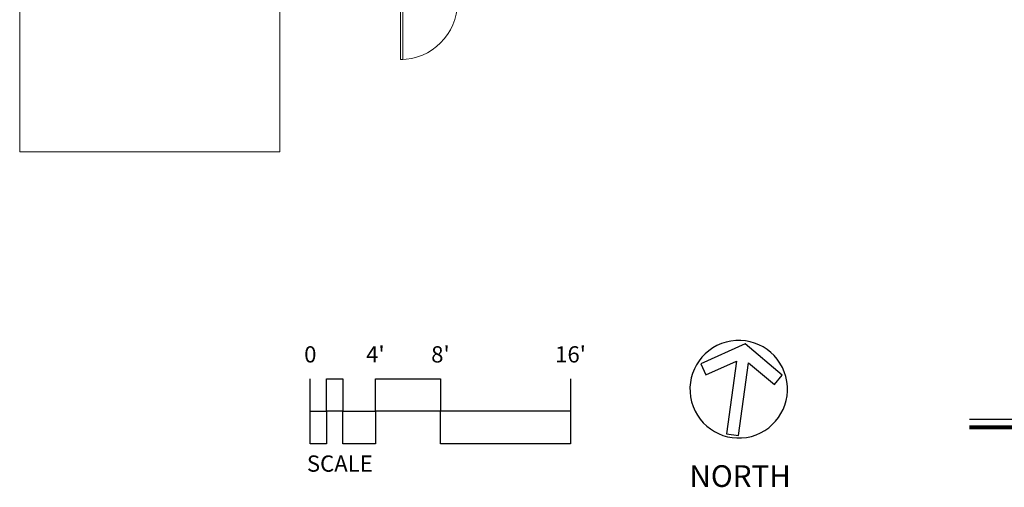
# Model space of a CAD drawing. Units: inches. Extents: x 6722684 to 6724515, y 138587 to 140777.
# Drawn here: x 6722684 to 6723410, y 138587 to 138932 of the extents above; entities that cross this region are included whole.
import ezdxf
from ezdxf.enums import TextEntityAlignment as Align

# ---------------------------------------------------------------- set-up
doc = ezdxf.new("R2010")
doc.units = ezdxf.units.IN
doc.header["$MEASUREMENT"] = 0
doc.layers.add('A-DOOR', color=1, linetype='Continuous', lineweight=18)
doc.layers.add('A-FLOR', color=1, linetype='Continuous', lineweight=18, transparency=0.5)
doc.layers.add('A-TITLE', color=7, linetype='Continuous')
doc.styles.get("Standard").update_dxf_attribs({"font": 'leroy.shx'})

msp = doc.modelspace()

# ---------------------------------------------------------------- linework, layer by layer
at = {"layer": 'A-DOOR'}
for p, q in [((6722964.82, 138902.73), (6722964.82, 138944.73)), ((6722966.57, 138944.73), (6722966.57, 138902.73)), ((6722966.57, 138902.73), (6722964.82, 138902.73))]:
    msp.add_line(p, q, dxfattribs=at)
msp.add_arc((6722964.82, 138944.73), 42, 270, 0, dxfattribs=at)
at = {"layer": 'A-FLOR'}
msp.add_lwpolyline([(6722683.89, 138942.73), (6722875.89, 138942.73), (6722875.89, 138834.73), (6722683.89, 138834.73)], close=True, dxfattribs=at)
at = {"layer": 'A-TITLE'}
msp.add_lwpolyline([(6723205.16, 138694.23, 1), (6723223.8, 138624.69, 1)], format="xyb", close=True, dxfattribs=at)
for points in [[(6723246.63, 138669.74), (6723219.16, 138692.88), (6723186.39, 138678.17), (6723190.08, 138669.96), (6723212.83, 138680.18), (6723205.34, 138626.66), (6723214.25, 138625.41), (6723221.75, 138678.93), (6723240.83, 138662.85)], [(6722910.34, 138667.19), (6722922.34, 138667.19), (6722922.34, 138643.19), (6722910.34, 138643.19)], [(6722898.34, 138643.19), (6722910.34, 138643.19), (6722910.34, 138619.19), (6722898.34, 138619.19)], [(6722922.34, 138643.19), (6722946.34, 138643.19), (6722946.34, 138619.19), (6722922.34, 138619.19)]]:
    msp.add_lwpolyline(points, close=True, dxfattribs=at)
for points in [[(6722898.34, 138643.19), (6722898.34, 138667.19)], [(6723090.34, 138643.19), (6722946.34, 138643.19), (6722946.34, 138667.19), (6722994.34, 138667.19), (6722994.34, 138643.19)], [(6723090.34, 138667.19), (6723090.34, 138619.19)], [(6723090.34, 138643.19), (6723090.34, 138619.19), (6722994.34, 138619.19), (6722994.34, 138643.19)]]:
    msp.add_lwpolyline(points, dxfattribs=at)
at = {"layer": 'A-TITLE', "flags": 128}
msp.add_lwpolyline([(6723384.66, 138637.26), (6724513.53, 138637.26)], dxfattribs=at)
at = {"layer": 'A-TITLE', "const_width": 3, "flags": 128}
msp.add_lwpolyline([(6723384.66, 138631.26), (6724513.53, 138631.26)], dxfattribs=at)

# ---------------------------------------------------------------- texts
at = {"layer": 'A-TITLE'}
for s, p in [('0', (6722898.34, 138679.19)), ("4'", (6722946.34, 138679.19)), ("8'", (6722994.34, 138679.19)), ("16'", (6723090.34, 138679.19)), ('SCALE', (6722920.14, 138598.59))]:
    msp.add_text(s, height=12, dxfattribs=at).set_placement(p, align=Align.CENTER)
msp.add_text('NORTH', height=16, dxfattribs=at).set_placement((6723252.91, 138582.37), align=Align.BOTTOM_RIGHT)

doc.saveas('drawing.dxf')
